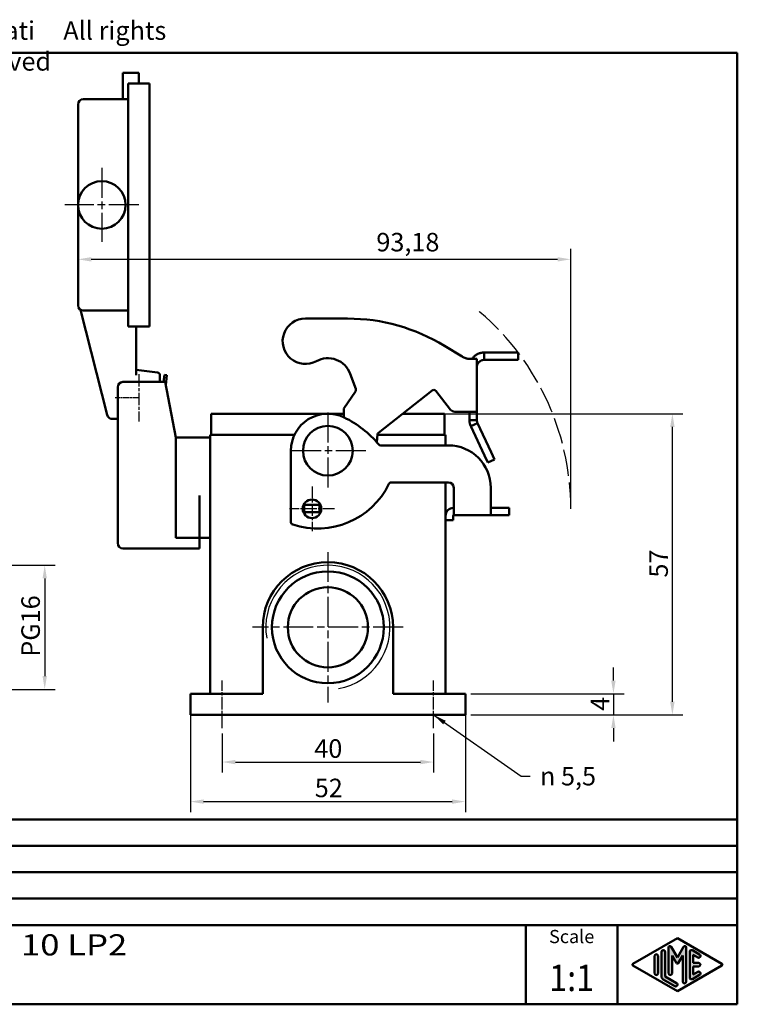
# Model space of a CAD drawing. Extents: x 10 to 287, y 10 to 210.
# Drawn here: x 151 to 287, y 10 to 196 of the extents above; entities that cross this region are included whole.
import ezdxf
from ezdxf.enums import TextEntityAlignment as Align

# ---------------------------------------------------------------- set-up
doc = ezdxf.new("R2010")
doc.units = 0
for name, pattern in [('CHAIN', [0.7087, 0.4724, -0.0591, 0.1181, -0.0591]), ('DASH_DOT', [0.37, 0.24, -0.06, 0.01, -0.06]), ('DASHED_SPACE', [0.2067, 0.1654, -0.0413])]:
    doc.linetypes.add(name, pattern=pattern)
for name, color, linetype, lineweight in [('Bemaßungen(TC_020513_DIN)', 7, 'Continuous', 25), ('Gewinde(TC_020513_DIN)', 7, 'Continuous', 25), ('Mittellinie(TC_020513_DIN)', 7, 'DASH_DOT', 25), ('Mittelpunktmarkierung(TC_020513_DIN)', 7, 'Continuous', 25), ('Schraffur', 179, 'Continuous', 9), ('Sichtbare Kanten(TC_020513_DIN)', 7, 'Continuous', 50), ('Skizziergeometrie(ISO)', 7, 'Continuous', 50), ('Stich 1-Linien(TC_020513_DIN)', 7, 'DASHED_SPACE', 25), ('Symbole(ISO)', 7, 'Continuous', 25), ('Symbole(TC_020513_DIN)', 7, 'Continuous', 35)]:
    doc.layers.add(name, color=color, linetype=linetype, lineweight=lineweight)
doc.styles.add('Aktuell-BSI', font='ARIAL.TTF')
doc.styles.add('Kopie von TC 5 mm', font='ARIAL.TTF', dxfattribs={"width": 1.2})
doc.styles.add('TC 2_5 mm', font='ARIAL.TTF', dxfattribs={"width": 0.9})
doc.styles.add('TC 3_5 mm', font='ARIAL.TTF', dxfattribs={"width": 0.8})
doc.styles.add('TC 5 mm', font='ARIAL.TTF', dxfattribs={"width": 0.9})
doc.dimstyles.new('STANDARD-TC_020513_DIN', dxfattribs={"dimtxt": 3.5, "dimasz": 2.5, "dimexe": 2, "dimexo": 1, "dimgap": 0.8, "dimtad": 1, "dimrnd": 1e-08, "dimzin": 12, "dimtxsty": 'Aktuell-BSI', "dimcen": 0.09, "dimdle": 10, "dimclrd": 7, "dimclre": 7, "dimclrt": 7, "dimadec": 0, "dimazin": 3, "dimtfac": 1, "dimtmove": 0, "dimatfit": 3, "dimfxl": 1, "dimtolj": 1, "dimtzin": 0, "dimlwd": 25, "dimlwe": 25, "dimarcsym": 0})
doc.dimstyles.new('STANDARD-TC_020513_DIN$7', dxfattribs={"dimtxt": 3.5, "dimasz": 2.5, "dimexe": 2, "dimexo": 1, "dimgap": 0.8, "dimtad": 1, "dimrnd": 1e-08, "dimzin": 12, "dimtxsty": 'Aktuell-BSI', "dimcen": 0.09, "dimdle": 10, "dimclrd": 7, "dimclre": 7, "dimclrt": 7, "dimadec": 0, "dimazin": 3, "dimtfac": 1, "dimtmove": 0, "dimatfit": 3, "dimfxl": 1, "dimtolj": 1, "dimtzin": 0, "dimlwd": 25, "dimlwe": 25, "dimarcsym": 0})

# ---------------------------------------------------------------- blocks, each defined once
blk = doc.blocks.new('Ränder Ilme Rahmen A4 quer')
at = {"layer": 'Skizziergeometrie(ISO)'}
for p, q in [((10, 190), (287, 190)), ((287, 190), (287, 10)), ((10, 10), (287, 10))]:
    blk.add_line(p, q, dxfattribs=at)
at = {"layer": 'Symbole(ISO)', "color": 7, "insert": (148.5, 196), "char_height": 3.5, "attachment_point": 2, "style": 'TC 2_5 mm'}
blk.add_mtext('\\fISOCPEUR|b0|i0;\\H3.5000;    Diritti riservati     All rights reseved', dxfattribs=at)
blk = doc.blocks.new('Schriftfelder Ilme')
at = {"layer": 'Schraffur'}
h = blk.add_hatch(color=7, dxfattribs=at)
edge = h.paths.add_edge_path()
edge.add_line((188.66, 18.85), (187.48, 20.89))
edge.add_arc((187.25, 20.75), 0.265, 30, 180)
edge.add_line((186.99, 20.75), (186.99, 15.85))
edge.add_arc((187.32, 15.85), 0.333, 180, 360)
edge.add_line((187.66, 15.85), (187.66, 19.25))
edge.add_line((187.66, 19.25), (188.51, 17.77))
edge.add_arc((188.66, 17.85), 0.167, 210, 330)
edge.add_line((188.8, 17.77), (189.66, 19.25))
edge.add_line((189.66, 19.25), (189.66, 14.29))
edge.add_arc((189.99, 14.29), 0.333, 180, 360)
edge.add_line((190.32, 14.29), (190.32, 20.75))
edge.add_arc((190.06, 20.75), 0.265, 0, 150)
edge.add_line((189.83, 20.89), (188.66, 18.85))
h = blk.add_hatch(color=7, dxfattribs=at)
edge = h.paths.add_edge_path()
edge.add_arc((184.66, 19.15), 0.333, 0, 180)
edge.add_line((184.32, 19.15), (184.32, 15.85))
edge.add_arc((184.66, 15.85), 0.333, 180, 360)
edge.add_line((184.99, 15.85), (184.99, 19.15))
h = blk.add_hatch(color=7, dxfattribs=at)
edge = h.paths.add_edge_path()
edge.add_line((188.49, 14.02), (186.32, 15.27))
edge.add_line((186.32, 15.27), (186.32, 19.94))
edge.add_arc((185.99, 19.94), 0.333, 0, 180)
edge.add_line((185.66, 19.94), (185.66, 15.27))
edge.add_arc((186.32, 15.27), 0.667, 180, 240.0184)
edge.add_line((185.99, 14.69), (188.16, 13.44))
edge.add_arc((188.32, 13.73), 0.333, 240.0184, 420.0184)
h = blk.add_hatch(color=7, dxfattribs=at)
edge = h.paths.add_edge_path()
edge.add_arc((192.69, 15.85), 0.333, 299.9816, 479.9816)
edge.add_line((192.52, 16.14), (191.66, 15.63))
edge.add_line((191.66, 15.63), (191.66, 17.17))
edge.add_line((191.66, 17.17), (192.69, 17.17))
edge.add_arc((192.69, 17.5), 0.333, 270, 450)
edge.add_line((192.69, 17.83), (191.66, 17.83))
edge.add_line((191.66, 17.83), (191.66, 19.37))
edge.add_line((191.66, 19.37), (192.52, 18.87))
edge.add_arc((192.69, 19.15), 0.333, 240.0184, 420.0184)
edge.add_line((192.86, 19.44), (191.49, 20.23))
edge.add_arc((191.32, 19.94), 0.333, 60.0184, 180)
edge.add_line((190.99, 19.94), (190.99, 15.06))
edge.add_arc((191.32, 15.06), 0.333, 180, 299.9816)
edge.add_line((191.49, 14.77), (192.86, 15.56))
for p, q in [((186.99, 20.75), (186.99, 15.85)), ((188.66, 18.85), (187.48, 20.89)), ((189.83, 20.89), (188.66, 18.85)), ((190.32, 14.29), (190.32, 20.75)), ((184.32, 15.85, 10), (184.32, 19.15, 10)), ((184.99, 19.15, 10), (184.99, 15.85, 10)), ((185.66, 19.94), (185.66, 15.27)), ((186.32, 15.27), (186.32, 19.94)), ((187.66, 19.25), (188.51, 17.77)), ((187.66, 15.85), (187.66, 19.25)), ((188.8, 17.77), (189.66, 19.25)), ((189.66, 19.25), (189.66, 14.29)), ((190.99, 15.06, 10), (190.99, 19.94, 10)), ((191.49, 20.23, 10), (192.86, 19.44, 10)), ((191.66, 19.37, 10), (191.66, 17.83, 10)), ((192.52, 18.87, 10), (191.66, 19.37, 10)), ((191.66, 17.83, 10), (192.69, 17.83, 10)), ((191.66, 17.17, 10), (191.66, 15.63, 10)), ((192.69, 17.17, 10), (191.66, 17.17, 10)), ((188.49, 14.02), (186.32, 15.27)), ((192.86, 15.56, 10), (191.49, 14.77, 10)), ((191.66, 15.63, 10), (192.52, 16.14, 10)), ((185.99, 14.69), (188.16, 13.44))]:
    blk.add_line(p, q)
for centre, radius, start, end in [((187.25, 20.75), 0.265, 30, 180), ((190.06, 20.75), 0.265, 0, 150), ((184.66, 19.15, 10), 0.333, 0, 180), ((185.99, 19.94), 0.333, 0, 180), ((191.32, 19.94, 10), 0.333, 60.0184, 180), ((192.69, 19.15, 10), 0.333, 240.0184, 60.0184), ((188.66, 17.85), 0.167, 210, 330), ((192.69, 17.5, 10), 0.333, 270, 90), ((184.66, 15.85, 10), 0.333, 180, 0), ((186.32, 15.27), 0.667, 180, 240.0184), ((187.32, 15.85), 0.333, 180, 0), ((191.32, 15.06, 10), 0.333, 180, 299.9816), ((192.69, 15.85, 10), 0.333, 299.9816, 119.9816), ((188.32, 13.73), 0.333, 240.0184, 60.0184), ((189.99, 14.29), 0.333, 180, 0)]:
    blk.add_arc(centre, radius, start, end)
at = {"layer": 'Skizziergeometrie(ISO)'}
for p, q in [((19.98, 45), (199.98, 45)), ((19.98, 45), (19.98, 10)), ((26.98, 45), (26.98, 25)), ((44.98, 45), (44.98, 25)), ((19.98, 40), (199.98, 40)), ((19.98, 35), (199.98, 35)), ((19.98, 30), (199.98, 30)), ((19.98, 25), (199.98, 25)), ((49.98, 10), (49.98, 25)), ((159.98, 25), (159.98, 10)), ((177.33, 25), (177.33, 10)), ((180.24, 17.65), (188.66, 22.5)), ((188.66, 22.5), (197.07, 17.65)), ((186.99, 15.85), (186.99, 20.75)), ((187.48, 20.89), (188.66, 18.85)), ((189.83, 20.89), (188.66, 18.85)), ((190.32, 14.29), (190.32, 20.75)), ((184.32, 15.85), (184.32, 19.15)), ((184.99, 19.15), (184.99, 15.85)), ((185.66, 15.27), (185.66, 19.94)), ((186.32, 19.94), (186.32, 15.27)), ((187.66, 19.25), (187.66, 15.85)), ((188.51, 17.77), (187.66, 19.25)), ((189.66, 19.25), (188.8, 17.77)), ((189.66, 14.29), (189.66, 19.25)), ((190.99, 15.06), (190.99, 19.94)), ((191.49, 20.23), (192.86, 19.44)), ((191.66, 19.37), (191.66, 17.83)), ((192.52, 18.87), (191.66, 19.37)), ((19.98, 17.5), (49.98, 17.5)), ((188.66, 12.5), (180.24, 17.36)), ((197.07, 17.36), (188.66, 12.5)), ((191.66, 17.83), (192.69, 17.83)), ((191.66, 17.17), (191.66, 15.63)), ((192.69, 17.17), (191.66, 17.17)), ((186.32, 15.27), (188.49, 14.02)), ((192.86, 15.56), (191.49, 14.77)), ((191.66, 15.63), (192.52, 16.14)), ((188.16, 13.44), (185.99, 14.69))]:
    blk.add_line(p, q, dxfattribs=at)
for centre, radius, start, end in [((187.25, 20.75), 0.265, 30, 180), ((190.06, 20.75), 0.265, 0, 150), ((184.66, 19.15), 0.333, 0, 180), ((185.99, 19.94), 0.333, 0, 180), ((191.32, 19.94), 0.333, 60.0184, 180), ((192.69, 19.15), 0.333, 240.0184, 60.0184), ((180.32, 17.5), 0.167, 119.9816, 240.0184), ((188.66, 17.85), 0.167, 210, 330), ((192.69, 17.5), 0.333, 270, 90), ((196.99, 17.5), 0.167, 299.9816, 60.0184), ((184.66, 15.85), 0.333, 180, 0), ((186.32, 15.27), 0.667, 180, 240.0184), ((187.32, 15.85), 0.333, 180, 0), ((191.32, 15.06), 0.333, 180, 299.9816), ((192.69, 15.85), 0.333, 299.9816, 119.9816), ((188.32, 13.73), 0.333, 240.0184, 60.0184), ((189.99, 14.29), 0.333, 180, 0)]:
    blk.add_arc(centre, radius, start, end, dxfattribs=at)
at = {"layer": 'Symbole(ISO)', "color": 7}
for s, insert, char_height, width, attachment_point, style in [('Scale', (168.66, 22.5), 2.5, 17.3406, 5, 'TC 2_5 mm'), (' Date', (20.98, 21.25), 2.5, 8.9975, 4, 'TC 2_5 mm'), ('14.12.2006', (39.98, 21.25), 3.5, 20.9533, 5, 'TC 3_5 mm'), (' Sign.', (20.98, 13.75), 2.5, 8.971, 4, 'TC 2_5 mm')]:
    blk.add_mtext(s, dxfattribs=dict(at, insert=insert, char_height=char_height, width=width, attachment_point=attachment_point, style=style))
at = {"layer": 'Symbole(ISO)', "color": 7, "style": 'Kopie von TC 5 mm', "width": 1.2}
blk.add_attdef('BAUTEILNUMMER', text='', height=4, dxfattribs=at).set_placement((50.98, 21.25), align=Align.MIDDLE_LEFT)
at = {"layer": 'Symbole(ISO)', "color": 7, "style": 'TC 5 mm', "width": 0.9}
blk.add_attdef('FirstViewScale', text='', height=5, dxfattribs=at).set_placement((168.66, 15), align=Align.MIDDLE_CENTER)
blk = doc.blocks.new('*D11')
at = {"layer": 'Bemaßungen(TC_020513_DIN)', "color": 7, "linetype": 'Continuous', "lineweight": 25}
for p, q in [((147.03, 93.07), (158.03, 93.07)), ((156.03, 90.57), (156.03, 72.09)), ((147.03, 69.59), (158.03, 69.59))]:
    blk.add_line(p, q, dxfattribs=at)
at = {"layer": 'Bemaßungen(TC_020513_DIN)', "color": 7, "linetype": 'Continuous'}
for points in [[(155.61, 90.57), (156.45, 90.57), (156.03, 93.07)], [(155.61, 72.09), (156.45, 72.09), (156.03, 69.59)]]:
    blk.add_solid(points, dxfattribs=at)
at = {"layer": 'Defpoints', "color": 0, "linetype": 'Continuous'}
for p in [(146.03, 93.07), (146.03, 69.59), (156.03, 69.59)]:
    blk.add_point(p, dxfattribs=at)
at = {"layer": 'Bemaßungen(TC_020513_DIN)', "color": 7, "linetype": 'Continuous', "lineweight": 25, "insert": (151.61, 74.7), "char_height": 3.5, "attachment_point": 1, "rotation": 90, "style": 'Aktuell-BSI'}
blk.add_mtext('\\A1; PG16', dxfattribs=at)
blk = doc.blocks.new('*D14')
at = {"layer": 'Bemaßungen(TC_020513_DIN)', "color": 7, "linetype": 'Continuous', "lineweight": 25}
for p, q in [((162.33, 177.25), (162.33, 148.96)), ((255.51, 104.75), (255.51, 152.96)), ((164.83, 150.96), (253.01, 150.96))]:
    blk.add_line(p, q, dxfattribs=at)
at = {"layer": 'Bemaßungen(TC_020513_DIN)', "color": 7, "linetype": 'Continuous'}
for points in [[(164.83, 151.37), (164.83, 150.54), (162.33, 150.96)], [(253.01, 151.37), (253.01, 150.54), (255.51, 150.96)]]:
    blk.add_solid(points, dxfattribs=at)
at = {"layer": 'Defpoints', "color": 0, "linetype": 'Continuous'}
for p in [(162.33, 178.25), (255.51, 150.96), (255.51, 103.75)]:
    blk.add_point(p, dxfattribs=at)
at = {"layer": 'Bemaßungen(TC_020513_DIN)', "color": 7, "linetype": 'Continuous', "lineweight": 25, "insert": (218.74, 155.96), "char_height": 3.5, "attachment_point": 1, "style": 'Aktuell-BSI'}
blk.add_mtext('\\A1;93,18', dxfattribs=at)
blk = doc.blocks.new('*D16')
at = {"layer": 'Bemaßungen(TC_020513_DIN)', "color": 7, "linetype": 'Continuous', "lineweight": 25}
for p, q in [((229.73, 121.75), (276.73, 121.75)), ((274.73, 67.25), (274.73, 119.25)), ((236.58, 64.75), (276.73, 64.75))]:
    blk.add_line(p, q, dxfattribs=at)
at = {"layer": 'Bemaßungen(TC_020513_DIN)', "color": 7, "linetype": 'Continuous'}
for points in [[(274.31, 119.25), (275.14, 119.25), (274.73, 121.75)], [(274.31, 67.25), (275.14, 67.25), (274.73, 64.75)]]:
    blk.add_solid(points, dxfattribs=at)
at = {"layer": 'Defpoints', "color": 0, "linetype": 'Continuous'}
for p in [(228.73, 121.75), (274.73, 121.75), (235.58, 64.75)]:
    blk.add_point(p, dxfattribs=at)
at = {"layer": 'Bemaßungen(TC_020513_DIN)', "color": 7, "linetype": 'Continuous', "lineweight": 25, "insert": (270.37, 90.74), "char_height": 3.5, "attachment_point": 1, "rotation": 90, "style": 'Aktuell-BSI'}
blk.add_mtext('\\A1;57', dxfattribs=at)
blk = doc.blocks.new('*D17')
at = {"layer": 'Bemaßungen(TC_020513_DIN)', "color": 7, "linetype": 'Continuous', "lineweight": 25}
for p, q in [((263.58, 71.25), (263.58, 73.75)), ((236.58, 68.75), (265.58, 68.75)), ((263.58, 68.75), (263.58, 64.75)), ((236.58, 64.75), (265.58, 64.75)), ((263.58, 62.25), (263.58, 59.75))]:
    blk.add_line(p, q, dxfattribs=at)
at = {"layer": 'Bemaßungen(TC_020513_DIN)', "color": 7, "linetype": 'Continuous'}
for points in [[(263.16, 71.25), (263.99, 71.25), (263.58, 68.75)], [(263.16, 62.25), (263.99, 62.25), (263.58, 64.75)]]:
    blk.add_solid(points, dxfattribs=at)
at = {"layer": 'Defpoints', "color": 0, "linetype": 'Continuous'}
for p in [(235.58, 68.75), (235.58, 64.75), (263.58, 64.75)]:
    blk.add_point(p, dxfattribs=at)
at = {"layer": 'Bemaßungen(TC_020513_DIN)', "color": 7, "linetype": 'Continuous', "lineweight": 25, "insert": (259.28, 65.54), "char_height": 3.5, "attachment_point": 1, "rotation": 90, "style": 'Aktuell-BSI'}
blk.add_mtext('\\A1;4', dxfattribs=at)
blk = doc.blocks.new('*D20')
at = {"layer": 'Bemaßungen(TC_020513_DIN)', "color": 7, "linetype": 'Continuous', "lineweight": 25}
for p, q in [((189.58, 61.25), (189.58, 53.84)), ((229.58, 61.25), (229.58, 53.84)), ((192.08, 55.84), (227.08, 55.84))]:
    blk.add_line(p, q, dxfattribs=at)
at = {"layer": 'Bemaßungen(TC_020513_DIN)', "color": 7, "linetype": 'Continuous'}
for points in [[(192.08, 56.25), (192.08, 55.42), (189.58, 55.84)], [(227.08, 56.25), (227.08, 55.42), (229.58, 55.84)]]:
    blk.add_solid(points, dxfattribs=at)
at = {"layer": 'Defpoints', "color": 0, "linetype": 'Continuous'}
for p in [(189.58, 62.25), (229.58, 62.25), (229.58, 55.84)]:
    blk.add_point(p, dxfattribs=at)
at = {"layer": 'Bemaßungen(TC_020513_DIN)', "color": 7, "linetype": 'Continuous', "lineweight": 25, "insert": (207.01, 56.64), "char_height": 3.5, "attachment_point": 7, "style": 'Aktuell-BSI'}
blk.add_mtext('\\A1;40', dxfattribs=at)
blk = doc.blocks.new('*D21')
at = {"layer": 'Bemaßungen(TC_020513_DIN)', "color": 7, "linetype": 'Continuous', "lineweight": 25}
for p, q in [((183.58, 65.75), (183.58, 46.35)), ((235.58, 65.75), (235.58, 46.35)), ((186.08, 48.35), (233.08, 48.35))]:
    blk.add_line(p, q, dxfattribs=at)
at = {"layer": 'Bemaßungen(TC_020513_DIN)', "color": 7, "linetype": 'Continuous'}
for points in [[(186.08, 48.77), (186.08, 47.94), (183.58, 48.35)], [(233.08, 48.77), (233.08, 47.94), (235.58, 48.35)]]:
    blk.add_solid(points, dxfattribs=at)
at = {"layer": 'Defpoints', "color": 0, "linetype": 'Continuous'}
for p in [(183.58, 66.75), (235.58, 66.75), (235.58, 48.35)]:
    blk.add_point(p, dxfattribs=at)
at = {"layer": 'Bemaßungen(TC_020513_DIN)', "color": 7, "linetype": 'Continuous', "lineweight": 25, "insert": (207.09, 50.94), "char_height": 3.5, "attachment_point": 4, "style": 'Aktuell-BSI'}
blk.add_mtext('\\A1;52', dxfattribs=at)

msp = doc.modelspace()

# ---------------------------------------------------------------- linework, layer by layer
at = {"layer": 'Gewinde(TC_020513_DIN)'}
msp.add_arc((209.577, 81.331), 11.742, 280, 190, dxfattribs=at)
at = {"layer": 'Mittellinie(TC_020513_DIN)', "linetype": 'CHAIN', "ltscale": 4.999628}
for p, q in [((189.577, 62.251), (189.577, 71.251)), ((229.577, 62.251), (229.577, 71.251))]:
    msp.add_line(p, q, dxfattribs=at)
at = {"layer": 'Mittelpunktmarkierung(TC_020513_DIN)', "linetype": 'CHAIN', "ltscale": 11.993792}
for p, q in [((166.827, 168.251), (166.827, 154.251)), ((173.827, 161.251), (159.827, 161.251)), ((209.577, 121.951), (209.577, 107.551)), ((216.777, 114.751), (202.377, 114.751)), ((209.577, 95.573), (209.577, 67.089)), ((223.819, 81.331), (195.335, 81.331))]:
    msp.add_line(p, q, dxfattribs=at)
at = {"layer": 'Mittelpunktmarkierung(TC_020513_DIN)', "linetype": 'CHAIN', "ltscale": 4.999628}
msp.add_line((173.827, 129.251), (173.827, 120.251), dxfattribs=at)
at = {"layer": 'Mittelpunktmarkierung(TC_020513_DIN)', "linetype": 'CHAIN', "ltscale": 2.499764}
msp.add_line((173.827, 124.751), (169.327, 124.751), dxfattribs=at)
at = {"layer": 'Mittelpunktmarkierung(TC_020513_DIN)', "linetype": 'CHAIN', "ltscale": 4.721865}
for p, q in [((206.577, 108.001), (206.577, 99.501)), ((210.827, 103.751), (202.327, 103.751))]:
    msp.add_line(p, q, dxfattribs=at)
at = {"layer": 'Sichtbare Kanten(TC_020513_DIN)'}
for p, q in [((173.827, 186.251), (170.827, 186.251)), ((170.827, 186.251), (170.827, 181.251)), ((173.827, 186.251), (173.827, 184.251)), ((175.827, 184.251), (171.827, 184.251)), ((171.827, 178.251), (171.827, 184.251)), ((175.827, 184.251), (175.827, 178.251)), ((171.827, 181.251), (163.327, 181.251)), ((162.327, 178.251), (162.327, 180.251)), ((162.327, 178.251), (162.327, 161.251)), ((171.827, 178.251), (171.827, 144.251)), ((175.827, 144.251), (175.827, 178.251)), ((162.327, 161.251), (162.327, 144.251)), ((162.327, 142.251), (162.327, 144.251)), ((171.827, 138.251), (171.827, 144.251)), ((175.827, 144.251), (175.827, 138.251)), ((162.786, 141.41), (167.858, 121.504)), ((171.827, 141.251), (163.327, 141.251)), ((205.317, 139.751), (213.317, 139.751)), ((175.827, 138.251), (171.827, 138.251)), ((173.327, 138.251), (173.327, 129.042)), ((231.602, 134.595), (234.943, 132.548)), ((244.078, 133.329), (239.143, 133.329)), ((239.143, 133.329), (239.143, 132.545)), ((239.143, 132.545), (239.143, 131.929)), ((244.078, 133.329), (245.56, 133.329)), ((245.56, 131.929), (245.56, 133.329)), ((236.436, 132.112), (237.743, 132.112)), ((237.743, 132.112), (237.743, 122.112)), ((239.143, 131.929), (244.078, 131.929)), ((245.56, 131.929), (244.078, 131.929)), ((177.388, 129.551), (173.327, 130.05)), ((177.827, 127.751), (177.827, 129.055)), ((178.508, 127.751), (178.653, 129.079)), ((178.653, 129.079), (179.15, 129.024)), ((179.15, 129.024), (178.944, 127.138)), ((214.864, 126.425), (213.798, 129.31)), ((169.827, 97.251), (169.827, 126.751)), ((170.827, 127.751), (178.827, 127.751)), ((178.827, 127.751), (180.827, 117.251)), ((212.577, 122.751), (214.806, 125.966)), ((229.267, 126.143), (219.153, 118.143)), ((232.793, 122.492), (229.969, 126.062)), ((193.327, 121.751), (187.527, 121.751)), ((187.527, 121.751), (187.527, 117.751)), ((193.327, 121.751), (212.577, 121.751)), ((212.577, 121.076), (212.577, 122.751)), ((223.714, 121.751), (225.827, 121.751)), ((231.627, 121.751), (225.827, 121.751)), ((231.627, 121.751), (231.627, 117.751)), ((234.943, 122.112), (233.577, 122.112)), ((237.743, 122.112), (234.943, 122.112)), ((236.343, 122.112), (236.343, 121.927)), ((236.343, 121.927), (236.343, 120.552)), ((237.743, 121.927), (237.743, 122.112)), ((237.743, 120.552), (237.743, 121.927)), ((168.827, 120.751), (169.827, 120.751)), ((236.343, 120.552), (237.127, 120.552)), ((237.316, 119.7), (236.606, 119.369)), ((236.606, 119.369), (239.174, 113.86)), ((237.127, 120.552), (237.743, 120.552)), ((237.875, 119.96), (237.316, 119.7)), ((240.443, 114.452), (237.875, 119.96)), ((187.327, 68.751), (187.327, 117.751)), ((187.327, 117.751), (193.327, 117.751)), ((203.252, 117.751), (193.327, 117.751)), ((218.965, 117.795), (218.838, 116.342)), ((225.827, 117.751), (218.961, 117.751)), ((225.827, 117.751), (231.827, 117.751)), ((231.827, 115.751), (231.827, 117.751)), ((180.827, 117.251), (187.327, 117.251)), ((180.827, 98.251), (180.827, 117.251)), ((232.377, 115.751), (219.577, 115.751)), ((202.577, 114.751), (202.577, 101.251)), ((239.801, 112.517), (239.174, 113.86)), ((240.443, 114.452), (241.07, 113.109)), ((241.07, 113.109), (239.801, 112.517)), ((221.577, 108.751), (232.377, 108.751)), ((231.827, 68.751), (231.827, 108.751)), ((185.327, 98.251), (185.327, 106.251)), ((233.377, 107.751), (233.377, 105.335)), ((240.377, 105.335), (240.377, 107.751)), ((205.077, 104.614), (205.077, 104.653)), ((205.077, 104.614), (205.077, 104.514)), ((205.077, 104.514), (205.577, 104.514)), ((205.077, 104.514), (205.077, 103.114)), ((207.477, 104.514), (205.577, 104.514)), ((207.477, 104.514), (207.977, 104.514)), ((207.977, 104.751), (207.977, 104.614)), ((208.013, 104.751), (207.977, 104.751)), ((207.977, 104.514), (207.977, 104.614)), ((207.977, 104.514), (207.977, 103.114)), ((233.377, 102.535), (233.377, 105.335)), ((240.377, 105.335), (240.377, 102.535)), ((205.577, 103.114), (205.077, 103.114)), ((205.577, 103.114), (207.477, 103.114)), ((207.977, 103.114), (207.477, 103.114)), ((233.377, 103.935), (233.339, 103.935)), ((233.377, 102.535), (233.339, 102.535)), ((240.377, 102.535), (233.377, 102.535)), ((240.766, 103.935), (240.377, 103.935)), ((240.766, 102.535), (240.377, 102.535)), ((240.766, 103.935), (243.877, 103.935)), ((240.766, 102.535), (243.877, 102.535)), ((243.877, 102.535), (243.877, 103.935)), ((231.839, 102.435), (231.839, 101.597)), ((233.239, 101.597), (231.839, 101.597)), ((233.239, 102.435), (233.239, 101.597)), ((185.327, 98.251), (180.827, 98.251)), ((185.327, 98.251), (185.327, 96.251)), ((187.327, 98.251), (185.327, 98.251)), ((185.327, 96.251), (170.827, 96.251)), ((197.247, 68.751), (197.247, 81.331)), ((221.907, 81.331), (221.907, 68.751)), ((197.247, 68.751), (183.577, 68.751)), ((183.577, 64.751), (183.577, 68.751)), ((235.577, 68.751), (221.907, 68.751)), ((235.577, 64.751), (235.577, 68.751)), ((235.577, 64.751), (183.577, 64.751))]:
    msp.add_line(p, q, dxfattribs=at)
at = {"layer": 'Sichtbare Kanten(TC_020513_DIN)', "flags": 128}
for points in [[(235.427, 132.333), (235.407, 132.342), (235.387, 132.351), (235.367, 132.36), (235.347, 132.369), (235.327, 132.378), (235.307, 132.387), (235.287, 132.396), (235.267, 132.405), (235.246, 132.414), (235.226, 132.423), (235.206, 132.431), (235.186, 132.44), (235.166, 132.449), (235.146, 132.458), (235.125, 132.467), (235.105, 132.476), (235.085, 132.485), (235.065, 132.494), (235.045, 132.503), (235.024, 132.512), (235.004, 132.521), (234.984, 132.53), (234.964, 132.539), (234.943, 132.548)], [(236.436, 132.112), (236.388, 132.113), (236.34, 132.114), (236.291, 132.117), (236.242, 132.121), (236.192, 132.126), (236.142, 132.132), (236.092, 132.139), (236.041, 132.147), (235.99, 132.156), (235.939, 132.167), (235.888, 132.178), (235.84, 132.19), (235.793, 132.202), (235.748, 132.215), (235.706, 132.228), (235.665, 132.241), (235.626, 132.254), (235.59, 132.267), (235.556, 132.28), (235.525, 132.292), (235.496, 132.303), (235.47, 132.314), (235.447, 132.324), (235.427, 132.333)], [(236.834, 132.112), (236.9, 132.204), (236.969, 132.293), (237.042, 132.38), (237.119, 132.463), (237.199, 132.543), (237.282, 132.62), (237.368, 132.694), (237.456, 132.763), (237.548, 132.83), (237.642, 132.892), (237.738, 132.951), (237.837, 133.005), (237.938, 133.056), (238.041, 133.103), (238.146, 133.145), (238.253, 133.184), (238.361, 133.217), (238.47, 133.247), (238.581, 133.272), (238.692, 133.292), (238.804, 133.308), (238.917, 133.32), (239.03, 133.327), (239.143, 133.329)], [(237.826, 131.002), (237.821, 130.988), (237.816, 130.973), (237.81, 130.955), (237.804, 130.936), (237.798, 130.916), (237.792, 130.894), (237.786, 130.871), (237.78, 130.847), (237.775, 130.822), (237.769, 130.796), (237.764, 130.769), (237.76, 130.742), (237.756, 130.716), (237.753, 130.691), (237.75, 130.668), (237.748, 130.647), (237.747, 130.627), (237.745, 130.608), (237.745, 130.591), (237.744, 130.576), (237.744, 130.562), (237.744, 130.549), (237.743, 130.538), (237.743, 130.529)], [(239.143, 131.929), (239.072, 131.927), (239.001, 131.922), (238.93, 131.913), (238.859, 131.9), (238.79, 131.884), (238.721, 131.864), (238.654, 131.84), (238.587, 131.814), (238.522, 131.784), (238.459, 131.75), (238.398, 131.714), (238.338, 131.674), (238.281, 131.632), (238.226, 131.586), (238.173, 131.538), (238.123, 131.487), (238.075, 131.433), (238.03, 131.378), (237.988, 131.32), (237.949, 131.26), (237.914, 131.198), (237.881, 131.134), (237.852, 131.069), (237.826, 131.002)], [(236.606, 119.369), (236.585, 119.415), (236.564, 119.462), (236.545, 119.509), (236.527, 119.556), (236.509, 119.604), (236.492, 119.652), (236.476, 119.7), (236.461, 119.749), (236.447, 119.798), (236.434, 119.847), (236.421, 119.896), (236.41, 119.946), (236.399, 119.996), (236.39, 120.046), (236.381, 120.096), (236.373, 120.146), (236.366, 120.197), (236.36, 120.247), (236.355, 120.298), (236.351, 120.349), (236.348, 120.399), (236.345, 120.45), (236.344, 120.501), (236.343, 120.552)], [(237.743, 120.552), (237.744, 120.527), (237.744, 120.501), (237.746, 120.476), (237.747, 120.45), (237.749, 120.425), (237.752, 120.4), (237.755, 120.374), (237.758, 120.349), (237.762, 120.324), (237.767, 120.299), (237.771, 120.274), (237.777, 120.249), (237.782, 120.224), (237.789, 120.2), (237.795, 120.175), (237.802, 120.151), (237.81, 120.126), (237.818, 120.102), (237.826, 120.078), (237.835, 120.054), (237.844, 120.031), (237.854, 120.007), (237.864, 119.984), (237.875, 119.96)]]:
    msp.add_lwpolyline(points, dxfattribs=at)
at = {"layer": 'Sichtbare Kanten(TC_020513_DIN)'}
for centre, radius in [((166.827, 161.251), 4.5), ((209.577, 114.751), 4.7), ((206.577, 103.751), 1.75), ((209.577, 81.331), 10.58), ((209.577, 81.331), 7.58)]:
    msp.add_circle(centre, radius, dxfattribs=at)
for centre, radius, start, end in [((163.327, 180.251), 1, 90, 180), ((163.327, 142.251), 1, 180, 270), ((205.317, 135.451), 4.3, 90, 298.95502), ((213.317, 104.751), 35, 58.50331, 90), ((209.577, 127.751), 4.5, 20.26853, 118.95502), ((177.327, 129.055), 0.5, 0, 83), ((170.827, 126.751), 1, 90, 180), ((214.395, 126.251), 0.5, 325.26853, 20.26853), ((229.577, 125.751), 0.5, 38.34406, 128.34406), ((168.827, 121.751), 1, 194.29329, 270), ((209.577, 114.751), 7, 64.00779, 180), ((233.577, 123.112), 1, 218.34406, 270), ((203.88, 103.066), 20, 40.02902, 64.00779), ((219.463, 117.751), 0.5, 128.34406, 175), ((219.577, 116.251), 0.5, 220.02902, 270), ((232.377, 107.751), 8, 0, 90), ((207.632, 115.017), 15, 251.69233, 334.11795), ((221.577, 108.251), 0.5, 90, 154.11795), ((232.377, 107.751), 1, 0, 90), ((233.339, 102.435), 1.5, 90, 180), ((233.339, 102.435), 0.1, 90, 180), ((203.077, 101.251), 0.5, 180, 251.69233), ((170.827, 97.251), 1, 180, 270), ((209.577, 81.331), 12.33, 0, 180)]:
    msp.add_arc(centre, radius, start, end, dxfattribs=at)
at = {"layer": 'Stich 1-Linien(TC_020513_DIN)', "ltscale": 30.206421}
msp.add_arc((206.577, 103.751), 48.934, 0, 51.17409, dxfattribs=at)

# ---------------------------------------------------------------- block references
msp.add_blockref('Ränder Ilme Rahmen A4 quer', (0, 0))
msp.add_blockref('Schriftfelder Ilme', (87.02, -0.001)).add_auto_attribs({'FirstViewScale': '1:1', 'BAUTEILNUMMER': 'CVP 10 LP2'})

# ---------------------------------------------------------------- texts
at = {"layer": 'Symbole(TC_020513_DIN)', "color": 7, "insert": (248.606, 54.915), "char_height": 3.5, "width": 13.43259, "attachment_point": 1, "style": 'Aktuell-BSI'}
msp.add_mtext('{ \\fAIGDT|b0|i0;\\H3.5000;n\\fArial|b0|i0;\\H3.5000; 5,5}', dxfattribs=at)

# ---------------------------------------------------------------- dimensions: what is measured, and where the dimension line sits
at = {"layer": 'Bemaßungen(TC_020513_DIN)', "color": 7, "linetype": 'Continuous', "lineweight": 25}
for base, p1, p2, angle, picture, middle in [((255.511, 150.958), (162.327, 178.251), (255.511, 103.751), 180, '*D14', (224.651, 150.958)), ((274.727, 121.751), (235.577, 64.751), (228.727, 121.751), 90, '*D16', (274.727, 93.251)), ((263.577, 64.751), (235.577, 68.751), (235.577, 64.751), 90, '*D17', (263.577, 66.751)), ((235.577, 48.354), (183.577, 66.751), (235.577, 66.751), 180, '*D21', (209.577, 48.354)), ((229.577, 55.836), (189.577, 62.251), (229.577, 62.251), 180, '*D20', (209.577, 55.836))]:
    dim = msp.add_linear_dim(base=base, p1=p1, p2=p2, angle=angle, dimstyle='STANDARD-TC_020513_DIN', override={"dimdec": 2, "dimtp": 0, "dimtm": 0, "dimtdec": 2}, dxfattribs=at)
    dim.commit()
    dim.dimension.update_dxf_attribs({"geometry": picture, "text_midpoint": middle, "dimtype": 160})
dim = msp.add_linear_dim(base=(156.029, 69.589), p1=(146.029, 93.073), p2=(146.029, 69.589), angle=90, text=' PG16', dimstyle='STANDARD-TC_020513_DIN', override={"dimdec": 2, "dimtp": 0, "dimtm": 0, "dimtdec": 2}, dxfattribs=at)
dim.commit()
dim.dimension.update_dxf_attribs({"geometry": '*D11', "text_midpoint": (156.029, 81.331), "dimtype": 160})

# ---------------------------------------------------------------- leaders
at = {"layer": 'Symbole(TC_020513_DIN)', "color": 7, "linetype": 'Continuous', "lineweight": 25, "annotation_type": 0, "has_hookline": 1, "hookline_direction": 1, "text_width": 12.038}
msp.add_leader([(229.577, 64.751), (246.106, 53.165), (247.806, 53.165)], dimstyle='STANDARD-TC_020513_DIN$7', override={"dimtad": 0}, dxfattribs=at)

doc.saveas('drawing.dxf')
